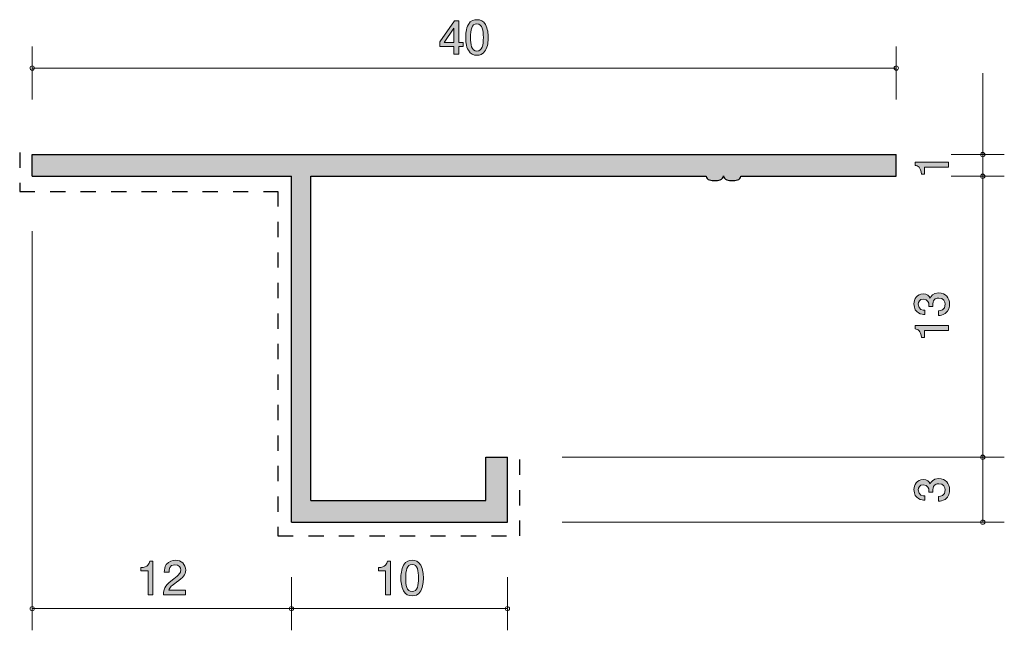
# Model space of a CAD drawing. Units: inches. Extents: x 82.2 to 127.7, y -158 to -129.7.
import ezdxf

# ---------------------------------------------------------------- set-up
doc = ezdxf.new("R2010")
doc.units = ezdxf.units.IN
doc.header["$MEASUREMENT"] = 0
doc.linetypes.add('AI-Linetype-1', pattern=[1.411111, 0.705556, -0.705556])
doc.layers.add('_U+30EC_U+30A4_U+30E4_U+30FC 1', color=7, linetype='Continuous')

# ---------------------------------------------------------------- blocks, each defined once
blk = doc.blocks.new('block 2')
at = {"layer": '_U+30EC_U+30A4_U+30E4_U+30FC 1', "true_color": 0x221814}
h = blk.add_hatch(color=179, dxfattribs=at)
h.dxf.hatch_style = 2
edge = h.paths.add_edge_path()
edge.add_spline(control_points=[(125.144, -136.547), (125.144, -136.547), (124.04, -136.547), (124.04, -136.547), (124.04, -136.547), (124.04, -136.877), (124.04, -136.877), (124.04, -136.877), (123.892, -136.877), (123.892, -136.877), (123.877, -136.545), (123.714, -136.498), (123.6, -136.469), (123.6, -136.469), (123.6, -136.323), (123.6, -136.323), (123.6, -136.323), (125.144, -136.323), (125.144, -136.323), (125.144, -136.323), (125.144, -136.547), (125.144, -136.547)], knot_values=[0, 0, 0, 0, 1, 1, 1, 2, 2, 2, 3, 3, 3, 4, 4, 4, 5, 5, 5, 6, 6, 6, 7, 7, 7, 7], degree=3, periodic=1)
at = {"layer": '_U+30EC_U+30A4_U+30E4_U+30FC 1', "lineweight": 0}
blk.add_open_spline([(125.144, -136.547), (125.144, -136.547), (124.04, -136.547), (124.04, -136.547), (124.04, -136.547), (124.04, -136.877), (124.04, -136.877), (124.04, -136.877), (123.892, -136.877), (123.892, -136.877), (123.877, -136.545), (123.714, -136.498), (123.6, -136.469), (123.6, -136.469), (123.6, -136.323), (123.6, -136.323), (123.6, -136.323), (125.144, -136.323), (125.144, -136.323), (125.144, -136.323), (125.144, -136.547), (125.144, -136.547)], degree=3, knots=[0, 0, 0, 0, 1, 1, 1, 2, 2, 2, 3, 3, 3, 4, 4, 4, 5, 5, 5, 6, 6, 6, 7, 7, 7, 7], dxfattribs=at)
blk = doc.blocks.new('block 3')
at = {"layer": '_U+30EC_U+30A4_U+30E4_U+30FC 1', "true_color": 0x221814}
h = blk.add_hatch(color=179, dxfattribs=at)
h.dxf.hatch_style = 2
edge = h.paths.add_edge_path()
edge.add_spline(control_points=[(99.094, -156.327), (99.094, -156.327), (99.094, -155.223), (99.094, -155.223), (99.094, -155.223), (98.764, -155.223), (98.764, -155.223), (98.764, -155.223), (98.764, -155.074), (98.764, -155.074), (99.096, -155.06), (99.143, -154.897), (99.172, -154.782), (99.172, -154.782), (99.318, -154.782), (99.318, -154.782), (99.318, -154.782), (99.318, -156.327), (99.318, -156.327), (99.318, -156.327), (99.094, -156.327), (99.094, -156.327)], knot_values=[0, 0, 0, 0, 1, 1, 1, 2, 2, 2, 3, 3, 3, 4, 4, 4, 5, 5, 5, 6, 6, 6, 7, 7, 7, 7], degree=3, periodic=1)
h = blk.add_hatch(color=179, dxfattribs=at)
h.dxf.hatch_style = 2
edge = h.paths.add_edge_path()
edge.add_spline(control_points=[(100.717, -156.149), (100.609, -156.358), (100.436, -156.377), (100.319, -156.377), (100.159, -156.377), (100.017, -156.331), (99.922, -156.149), (99.818, -155.954), (99.799, -155.718), (99.799, -155.555), (99.799, -155.411), (99.816, -155.159), (99.922, -154.96), (100.03, -154.757), (100.191, -154.734), (100.319, -154.734), (100.478, -154.734), (100.622, -154.778), (100.717, -154.96), (100.817, -155.153), (100.84, -155.381), (100.84, -155.555), (100.84, -155.726), (100.819, -155.956), (100.717, -156.149)], knot_values=[0, 0, 0, 0, 1, 1, 1, 2, 2, 2, 3, 3, 3, 4, 4, 4, 5, 5, 5, 6, 6, 6, 7, 7, 7, 8, 8, 8, 8], degree=3, periodic=1)
edge = h.paths.add_edge_path()
edge.add_spline(control_points=[(100.319, -154.926), (100.07, -154.926), (100.023, -155.21), (100.023, -155.555), (100.023, -155.874), (100.059, -156.183), (100.319, -156.183), (100.567, -156.183), (100.616, -155.902), (100.616, -155.555), (100.616, -155.235), (100.577, -154.926), (100.319, -154.926)], knot_values=[0, 0, 0, 0, 1, 1, 1, 2, 2, 2, 3, 3, 3, 4, 4, 4, 4], degree=3, periodic=1)
at = {"layer": '_U+30EC_U+30A4_U+30E4_U+30FC 1', "lineweight": 0}
for points, knots in [([(99.094, -156.327), (99.094, -156.327), (99.094, -155.223), (99.094, -155.223), (99.094, -155.223), (98.764, -155.223), (98.764, -155.223), (98.764, -155.223), (98.764, -155.074), (98.764, -155.074), (99.096, -155.06), (99.143, -154.897), (99.172, -154.782), (99.172, -154.782), (99.318, -154.782), (99.318, -154.782), (99.318, -154.782), (99.318, -156.327), (99.318, -156.327), (99.318, -156.327), (99.094, -156.327), (99.094, -156.327)], [0, 0, 0, 0, 1, 1, 1, 2, 2, 2, 3, 3, 3, 4, 4, 4, 5, 5, 5, 6, 6, 6, 7, 7, 7, 7]), ([(100.717, -156.149), (100.609, -156.358), (100.436, -156.377), (100.319, -156.377), (100.159, -156.377), (100.017, -156.331), (99.922, -156.149), (99.818, -155.954), (99.799, -155.718), (99.799, -155.555), (99.799, -155.411), (99.816, -155.159), (99.922, -154.96), (100.03, -154.757), (100.191, -154.734), (100.319, -154.734), (100.478, -154.734), (100.622, -154.778), (100.717, -154.96), (100.817, -155.153), (100.84, -155.381), (100.84, -155.555), (100.84, -155.726), (100.819, -155.956), (100.717, -156.149)], [0, 0, 0, 0, 1, 1, 1, 2, 2, 2, 3, 3, 3, 4, 4, 4, 5, 5, 5, 6, 6, 6, 7, 7, 7, 8, 8, 8, 8]), ([(100.319, -154.926), (100.07, -154.926), (100.023, -155.21), (100.023, -155.555), (100.023, -155.874), (100.059, -156.183), (100.319, -156.183), (100.567, -156.183), (100.616, -155.902), (100.616, -155.555), (100.616, -155.235), (100.577, -154.926), (100.319, -154.926)], [0, 0, 0, 0, 1, 1, 1, 2, 2, 2, 3, 3, 3, 4, 4, 4, 4])]:
    blk.add_open_spline(points, degree=3, knots=knots, dxfattribs=at)
blk = doc.blocks.new('block 4')
at = {"layer": '_U+30EC_U+30A4_U+30E4_U+30FC 1', "true_color": 0x221814}
h = blk.add_hatch(color=179, dxfattribs=at)
h.dxf.hatch_style = 2
h.paths.add_polyline_path([(102.475, -130.98), (102.475, -131.327), (102.257, -131.327), (102.257, -130.98), (101.601, -130.98), (101.601, -130.756), (102.28, -129.783), (102.475, -129.783), (102.475, -130.782), (102.682, -130.782), (102.682, -130.98)])
h.paths.add_polyline_path([(102.257, -130.126), (101.8, -130.782), (102.257, -130.782)])
h = blk.add_hatch(color=179, dxfattribs=at)
h.dxf.hatch_style = 2
edge = h.paths.add_edge_path()
edge.add_spline(control_points=[(103.717, -131.149), (103.609, -131.359), (103.436, -131.378), (103.319, -131.378), (103.159, -131.378), (103.017, -131.331), (102.922, -131.149), (102.818, -130.955), (102.799, -130.718), (102.799, -130.555), (102.799, -130.411), (102.816, -130.159), (102.922, -129.961), (103.03, -129.758), (103.191, -129.734), (103.319, -129.734), (103.478, -129.734), (103.622, -129.779), (103.717, -129.961), (103.817, -130.153), (103.84, -130.382), (103.84, -130.555), (103.84, -130.726), (103.819, -130.957), (103.717, -131.149)], knot_values=[0, 0, 0, 0, 1, 1, 1, 2, 2, 2, 3, 3, 3, 4, 4, 4, 5, 5, 5, 6, 6, 6, 7, 7, 7, 8, 8, 8, 8], degree=3, periodic=1)
edge = h.paths.add_edge_path()
edge.add_spline(control_points=[(103.319, -129.927), (103.07, -129.927), (103.023, -130.21), (103.023, -130.555), (103.023, -130.875), (103.059, -131.183), (103.319, -131.183), (103.567, -131.183), (103.616, -130.902), (103.616, -130.555), (103.616, -130.235), (103.577, -129.927), (103.319, -129.927)], knot_values=[0, 0, 0, 0, 1, 1, 1, 2, 2, 2, 3, 3, 3, 4, 4, 4, 4], degree=3, periodic=1)
at = {"layer": '_U+30EC_U+30A4_U+30E4_U+30FC 1', "lineweight": 0}
for points in [[(102.475, -130.98), (102.475, -131.327), (102.257, -131.327), (102.257, -130.98), (101.601, -130.98), (101.601, -130.756), (102.28, -129.783), (102.475, -129.783), (102.475, -130.782), (102.682, -130.782), (102.682, -130.98), (102.475, -130.98)], [(102.257, -130.126), (101.8, -130.782), (102.257, -130.782), (102.257, -130.126)]]:
    blk.add_lwpolyline(points, dxfattribs=at)
for points, knots in [([(103.717, -131.149), (103.609, -131.359), (103.436, -131.378), (103.319, -131.378), (103.159, -131.378), (103.017, -131.331), (102.922, -131.149), (102.818, -130.955), (102.799, -130.718), (102.799, -130.555), (102.799, -130.411), (102.816, -130.159), (102.922, -129.961), (103.03, -129.758), (103.191, -129.734), (103.319, -129.734), (103.478, -129.734), (103.622, -129.779), (103.717, -129.961), (103.817, -130.153), (103.84, -130.382), (103.84, -130.555), (103.84, -130.726), (103.819, -130.957), (103.717, -131.149)], [0, 0, 0, 0, 1, 1, 1, 2, 2, 2, 3, 3, 3, 4, 4, 4, 5, 5, 5, 6, 6, 6, 7, 7, 7, 8, 8, 8, 8]), ([(103.319, -129.927), (103.07, -129.927), (103.023, -130.21), (103.023, -130.555), (103.023, -130.875), (103.059, -131.183), (103.319, -131.183), (103.567, -131.183), (103.616, -130.902), (103.616, -130.555), (103.616, -130.235), (103.577, -129.927), (103.319, -129.927)], [0, 0, 0, 0, 1, 1, 1, 2, 2, 2, 3, 3, 3, 4, 4, 4, 4])]:
    blk.add_open_spline(points, degree=3, knots=knots, dxfattribs=at)
blk = doc.blocks.new('block 5')
at = {"layer": '_U+30EC_U+30A4_U+30E4_U+30FC 1', "true_color": 0x221814}
h = blk.add_hatch(color=179, dxfattribs=at)
h.dxf.hatch_style = 2
edge = h.paths.add_edge_path()
edge.add_spline(control_points=[(88.094, -156.327), (88.094, -156.327), (88.094, -155.223), (88.094, -155.223), (88.094, -155.223), (87.764, -155.223), (87.764, -155.223), (87.764, -155.223), (87.764, -155.074), (87.764, -155.074), (88.096, -155.06), (88.142, -154.897), (88.172, -154.782), (88.172, -154.782), (88.318, -154.782), (88.318, -154.782), (88.318, -154.782), (88.318, -156.327), (88.318, -156.327), (88.318, -156.327), (88.094, -156.327), (88.094, -156.327)], knot_values=[0, 0, 0, 0, 1, 1, 1, 2, 2, 2, 3, 3, 3, 4, 4, 4, 5, 5, 5, 6, 6, 6, 7, 7, 7, 7], degree=3, periodic=1)
h = blk.add_hatch(color=179, dxfattribs=at)
h.dxf.hatch_style = 2
edge = h.paths.add_edge_path()
edge.add_spline(control_points=[(89.412, -155.745), (89.195, -155.904), (89.102, -155.978), (89.053, -156.121), (89.053, -156.121), (89.831, -156.121), (89.831, -156.121), (89.831, -156.121), (89.831, -156.327), (89.831, -156.327), (89.831, -156.327), (88.803, -156.327), (88.803, -156.327), (88.835, -155.969), (88.9, -155.891), (89.286, -155.593), (89.541, -155.394), (89.607, -155.326), (89.607, -155.188), (89.607, -155.07), (89.535, -154.939), (89.338, -154.939), (89.078, -154.939), (89.069, -155.17), (89.065, -155.286), (89.065, -155.286), (88.841, -155.286), (88.841, -155.286), (88.85, -155.159), (88.86, -155.047), (88.941, -154.928), (89.051, -154.767), (89.237, -154.734), (89.353, -154.734), (89.63, -154.734), (89.838, -154.918), (89.838, -155.191), (89.838, -155.419), (89.721, -155.519), (89.412, -155.745)], knot_values=[0, 0, 0, 0, 1, 1, 1, 2, 2, 2, 3, 3, 3, 4, 4, 4, 5, 5, 5, 6, 6, 6, 7, 7, 7, 8, 8, 8, 9, 9, 9, 10, 10, 10, 11, 11, 11, 12, 12, 12, 13, 13, 13, 13], degree=3, periodic=1)
at = {"layer": '_U+30EC_U+30A4_U+30E4_U+30FC 1', "lineweight": 0}
for points, knots in [([(88.094, -156.327), (88.094, -156.327), (88.094, -155.223), (88.094, -155.223), (88.094, -155.223), (87.764, -155.223), (87.764, -155.223), (87.764, -155.223), (87.764, -155.074), (87.764, -155.074), (88.096, -155.06), (88.142, -154.897), (88.172, -154.782), (88.172, -154.782), (88.318, -154.782), (88.318, -154.782), (88.318, -154.782), (88.318, -156.327), (88.318, -156.327), (88.318, -156.327), (88.094, -156.327), (88.094, -156.327)], [0, 0, 0, 0, 1, 1, 1, 2, 2, 2, 3, 3, 3, 4, 4, 4, 5, 5, 5, 6, 6, 6, 7, 7, 7, 7]), ([(89.412, -155.745), (89.195, -155.904), (89.102, -155.978), (89.053, -156.121), (89.053, -156.121), (89.831, -156.121), (89.831, -156.121), (89.831, -156.121), (89.831, -156.327), (89.831, -156.327), (89.831, -156.327), (88.803, -156.327), (88.803, -156.327), (88.835, -155.969), (88.9, -155.891), (89.286, -155.593), (89.541, -155.394), (89.607, -155.326), (89.607, -155.188), (89.607, -155.07), (89.535, -154.939), (89.338, -154.939), (89.078, -154.939), (89.069, -155.17), (89.065, -155.286), (89.065, -155.286), (88.841, -155.286), (88.841, -155.286), (88.85, -155.159), (88.86, -155.047), (88.941, -154.928), (89.051, -154.767), (89.237, -154.734), (89.353, -154.734), (89.63, -154.734), (89.838, -154.918), (89.838, -155.191), (89.838, -155.419), (89.721, -155.519), (89.412, -155.745)], [0, 0, 0, 0, 1, 1, 1, 2, 2, 2, 3, 3, 3, 4, 4, 4, 5, 5, 5, 6, 6, 6, 7, 7, 7, 8, 8, 8, 9, 9, 9, 10, 10, 10, 11, 11, 11, 12, 12, 12, 13, 13, 13, 13])]:
    blk.add_open_spline(points, degree=3, knots=knots, dxfattribs=at)
blk = doc.blocks.new('block 6')
at = {"layer": '_U+30EC_U+30A4_U+30E4_U+30FC 1', "true_color": 0x221814}
h = blk.add_hatch(color=179, dxfattribs=at)
h.dxf.hatch_style = 2
edge = h.paths.add_edge_path()
edge.add_spline(control_points=[(125.195, -151.478), (125.195, -151.574), (125.174, -151.792), (124.988, -151.917), (124.876, -151.991), (124.777, -151.995), (124.692, -151.999), (124.692, -151.999), (124.692, -151.779), (124.692, -151.779), (124.766, -151.777), (125, -151.766), (125, -151.483), (125, -151.345), (124.931, -151.193), (124.703, -151.193), (124.586, -151.193), (124.537, -151.231), (124.506, -151.263), (124.432, -151.337), (124.419, -151.453), (124.419, -151.508), (124.419, -151.527), (124.421, -151.563), (124.425, -151.591), (124.425, -151.591), (124.231, -151.591), (124.231, -151.591), (124.237, -151.553), (124.239, -151.51), (124.239, -151.504), (124.239, -151.438), (124.218, -151.24), (123.981, -151.24), (123.804, -151.24), (123.749, -151.371), (123.749, -151.481), (123.749, -151.745), (123.981, -151.754), (124.053, -151.758), (124.053, -151.758), (124.053, -151.961), (124.053, -151.961), (123.928, -151.952), (123.551, -151.925), (123.551, -151.468), (123.551, -151.244), (123.679, -151.003), (123.975, -151.003), (124.161, -151.003), (124.243, -151.098), (124.305, -151.197), (124.332, -151.136), (124.413, -150.954), (124.69, -150.954), (125.028, -150.954), (125.195, -151.201), (125.195, -151.478)], knot_values=[0, 0, 0, 0, 1, 1, 1, 2, 2, 2, 3, 3, 3, 4, 4, 4, 5, 5, 5, 6, 6, 6, 7, 7, 7, 8, 8, 8, 9, 9, 9, 10, 10, 10, 11, 11, 11, 12, 12, 12, 13, 13, 13, 14, 14, 14, 15, 15, 15, 16, 16, 16, 17, 17, 17, 18, 18, 18, 19, 19, 19, 19], degree=3, periodic=1)
at = {"layer": '_U+30EC_U+30A4_U+30E4_U+30FC 1', "lineweight": 0}
blk.add_open_spline([(125.195, -151.478), (125.195, -151.574), (125.174, -151.792), (124.988, -151.917), (124.876, -151.991), (124.777, -151.995), (124.692, -151.999), (124.692, -151.999), (124.692, -151.779), (124.692, -151.779), (124.766, -151.777), (125, -151.766), (125, -151.483), (125, -151.345), (124.931, -151.193), (124.703, -151.193), (124.586, -151.193), (124.537, -151.231), (124.506, -151.263), (124.432, -151.337), (124.419, -151.453), (124.419, -151.508), (124.419, -151.527), (124.421, -151.563), (124.425, -151.591), (124.425, -151.591), (124.231, -151.591), (124.231, -151.591), (124.237, -151.553), (124.239, -151.51), (124.239, -151.504), (124.239, -151.438), (124.218, -151.24), (123.981, -151.24), (123.804, -151.24), (123.749, -151.371), (123.749, -151.481), (123.749, -151.745), (123.981, -151.754), (124.053, -151.758), (124.053, -151.758), (124.053, -151.961), (124.053, -151.961), (123.928, -151.952), (123.551, -151.925), (123.551, -151.468), (123.551, -151.244), (123.679, -151.003), (123.975, -151.003), (124.161, -151.003), (124.243, -151.098), (124.305, -151.197), (124.332, -151.136), (124.413, -150.954), (124.69, -150.954), (125.028, -150.954), (125.195, -151.201), (125.195, -151.478)], degree=3, knots=[0, 0, 0, 0, 1, 1, 1, 2, 2, 2, 3, 3, 3, 4, 4, 4, 5, 5, 5, 6, 6, 6, 7, 7, 7, 8, 8, 8, 9, 9, 9, 10, 10, 10, 11, 11, 11, 12, 12, 12, 13, 13, 13, 14, 14, 14, 15, 15, 15, 16, 16, 16, 17, 17, 17, 18, 18, 18, 19, 19, 19, 19], dxfattribs=at)
blk = doc.blocks.new('block 7')
at = {"layer": '_U+30EC_U+30A4_U+30E4_U+30FC 1', "true_color": 0x221814}
h = blk.add_hatch(color=179, dxfattribs=at)
h.dxf.hatch_style = 2
edge = h.paths.add_edge_path()
edge.add_spline(control_points=[(125.195, -142.891), (125.195, -142.986), (125.174, -143.204), (124.988, -143.329), (124.876, -143.403), (124.777, -143.407), (124.692, -143.411), (124.692, -143.411), (124.692, -143.191), (124.692, -143.191), (124.766, -143.189), (125, -143.179), (125, -142.895), (125, -142.758), (124.931, -142.605), (124.703, -142.605), (124.586, -142.605), (124.537, -142.643), (124.506, -142.675), (124.432, -142.749), (124.419, -142.865), (124.419, -142.92), (124.419, -142.939), (124.421, -142.975), (124.425, -143.003), (124.425, -143.003), (124.231, -143.003), (124.231, -143.003), (124.237, -142.965), (124.239, -142.923), (124.239, -142.916), (124.239, -142.851), (124.218, -142.652), (123.981, -142.652), (123.804, -142.652), (123.749, -142.783), (123.749, -142.893), (123.749, -143.157), (123.981, -143.166), (124.053, -143.17), (124.053, -143.17), (124.053, -143.373), (124.053, -143.373), (123.928, -143.365), (123.551, -143.337), (123.551, -142.88), (123.551, -142.656), (123.679, -142.415), (123.975, -142.415), (124.161, -142.415), (124.243, -142.51), (124.305, -142.609), (124.332, -142.548), (124.413, -142.366), (124.69, -142.366), (125.028, -142.366), (125.195, -142.614), (125.195, -142.891)], knot_values=[0, 0, 0, 0, 1, 1, 1, 2, 2, 2, 3, 3, 3, 4, 4, 4, 5, 5, 5, 6, 6, 6, 7, 7, 7, 8, 8, 8, 9, 9, 9, 10, 10, 10, 11, 11, 11, 12, 12, 12, 13, 13, 13, 14, 14, 14, 15, 15, 15, 16, 16, 16, 17, 17, 17, 18, 18, 18, 19, 19, 19, 19], degree=3, periodic=1)
h = blk.add_hatch(color=179, dxfattribs=at)
h.dxf.hatch_style = 2
edge = h.paths.add_edge_path()
edge.add_spline(control_points=[(125.144, -144.108), (125.144, -144.108), (124.041, -144.108), (124.041, -144.108), (124.041, -144.108), (124.041, -144.438), (124.041, -144.438), (124.041, -144.438), (123.893, -144.438), (123.893, -144.438), (123.877, -144.106), (123.715, -144.059), (123.6, -144.029), (123.6, -144.029), (123.6, -143.883), (123.6, -143.883), (123.6, -143.883), (125.144, -143.883), (125.144, -143.883), (125.144, -143.883), (125.144, -144.108), (125.144, -144.108)], knot_values=[0, 0, 0, 0, 1, 1, 1, 2, 2, 2, 3, 3, 3, 4, 4, 4, 5, 5, 5, 6, 6, 6, 7, 7, 7, 7], degree=3, periodic=1)
at = {"layer": '_U+30EC_U+30A4_U+30E4_U+30FC 1', "lineweight": 0}
for points, knots in [([(125.195, -142.891), (125.195, -142.986), (125.174, -143.204), (124.988, -143.329), (124.876, -143.403), (124.777, -143.407), (124.692, -143.411), (124.692, -143.411), (124.692, -143.191), (124.692, -143.191), (124.766, -143.189), (125, -143.179), (125, -142.895), (125, -142.758), (124.931, -142.605), (124.703, -142.605), (124.586, -142.605), (124.537, -142.643), (124.506, -142.675), (124.432, -142.749), (124.419, -142.865), (124.419, -142.92), (124.419, -142.939), (124.421, -142.975), (124.425, -143.003), (124.425, -143.003), (124.231, -143.003), (124.231, -143.003), (124.237, -142.965), (124.239, -142.923), (124.239, -142.916), (124.239, -142.851), (124.218, -142.652), (123.981, -142.652), (123.804, -142.652), (123.749, -142.783), (123.749, -142.893), (123.749, -143.157), (123.981, -143.166), (124.053, -143.17), (124.053, -143.17), (124.053, -143.373), (124.053, -143.373), (123.928, -143.365), (123.551, -143.337), (123.551, -142.88), (123.551, -142.656), (123.679, -142.415), (123.975, -142.415), (124.161, -142.415), (124.243, -142.51), (124.305, -142.609), (124.332, -142.548), (124.413, -142.366), (124.69, -142.366), (125.028, -142.366), (125.195, -142.614), (125.195, -142.891)], [0, 0, 0, 0, 1, 1, 1, 2, 2, 2, 3, 3, 3, 4, 4, 4, 5, 5, 5, 6, 6, 6, 7, 7, 7, 8, 8, 8, 9, 9, 9, 10, 10, 10, 11, 11, 11, 12, 12, 12, 13, 13, 13, 14, 14, 14, 15, 15, 15, 16, 16, 16, 17, 17, 17, 18, 18, 18, 19, 19, 19, 19]), ([(125.144, -144.108), (125.144, -144.108), (124.041, -144.108), (124.041, -144.108), (124.041, -144.108), (124.041, -144.438), (124.041, -144.438), (124.041, -144.438), (123.893, -144.438), (123.893, -144.438), (123.877, -144.106), (123.715, -144.059), (123.6, -144.029), (123.6, -144.029), (123.6, -143.883), (123.6, -143.883), (123.6, -143.883), (125.144, -143.883), (125.144, -143.883), (125.144, -143.883), (125.144, -144.108), (125.144, -144.108)], [0, 0, 0, 0, 1, 1, 1, 2, 2, 2, 3, 3, 3, 4, 4, 4, 5, 5, 5, 6, 6, 6, 7, 7, 7, 7])]:
    blk.add_open_spline(points, degree=3, knots=knots, dxfattribs=at)

msp = doc.modelspace()

# ---------------------------------------------------------------- hatches: boundary and pattern name
at = {"layer": '_U+30EC_U+30A4_U+30E4_U+30FC 1', "true_color": 0xc9c9ca}
h = msp.add_hatch(color=9, dxfattribs=at)
h.dxf.hatch_style = 2
edge = h.paths.add_edge_path()
edge.add_spline(control_points=[(82.731, -136.972), (82.731, -136.972), (94.731, -136.972), (94.731, -136.972), (94.731, -136.972), (94.731, -152.972), (94.731, -152.972), (94.731, -152.972), (104.731, -152.972), (104.731, -152.972), (104.731, -152.972), (104.731, -149.972), (104.731, -149.972), (104.731, -149.972), (103.731, -149.972), (103.731, -149.972), (103.731, -149.972), (103.731, -151.972), (103.731, -151.972), (103.731, -151.972), (95.631, -151.972), (95.631, -151.972), (95.631, -151.972), (95.631, -136.972), (95.631, -136.972), (95.631, -136.972), (113.933, -136.972), (113.933, -136.972), (113.944, -137.053), (114.002, -137.12), (114.081, -137.141), (114.245, -137.183), (114.417, -137.183), (114.582, -137.141), (114.67, -137.118), (114.731, -137.038), (114.731, -136.947), (114.731, -137.038), (114.793, -137.118), (114.881, -137.141), (115.045, -137.183), (115.218, -137.183), (115.382, -137.141), (115.461, -137.12), (115.519, -137.053), (115.53, -136.972), (115.53, -136.972), (122.731, -136.972), (122.731, -136.972), (122.731, -136.972), (122.731, -135.972), (122.731, -135.972), (122.731, -135.972), (82.731, -135.972), (82.731, -135.972), (82.731, -135.972), (82.731, -136.972), (82.731, -136.972)], knot_values=[0, 0, 0, 0, 1, 1, 1, 2, 2, 2, 3, 3, 3, 4, 4, 4, 5, 5, 5, 6, 6, 6, 7, 7, 7, 8, 8, 8, 9, 9, 9, 10, 10, 10, 11, 11, 11, 12, 12, 12, 13, 13, 13, 14, 14, 14, 15, 15, 15, 16, 16, 16, 17, 17, 17, 18, 18, 18, 19, 19, 19, 19], degree=3, periodic=1)

# ---------------------------------------------------------------- linework, layer by layer
at = {"layer": '_U+30EC_U+30A4_U+30E4_U+30FC 1', "color": 179, "lineweight": 9, "true_color": 0x221814}
for points in [[(82.731, -133.432), (82.731, -130.972)], [(122.731, -133.432), (122.731, -130.972)], [(82.731, -131.972), (122.731, -131.972)], [(126.731, -135.972), (126.731, -132.202)], [(125.271, -135.972), (127.732, -135.972)], [(126.731, -135.972), (126.731, -136.972)], [(125.271, -136.972), (127.732, -136.972)], [(126.731, -149.972), (126.731, -136.972)], [(82.731, -139.512), (82.731, -157.972)], [(107.271, -149.972), (127.732, -149.972)], [(126.731, -152.972), (126.731, -149.972)], [(107.271, -152.972), (127.732, -152.972)], [(94.731, -155.512), (94.731, -157.972)], [(104.731, -155.512), (104.731, -157.972)], [(94.731, -156.972), (82.731, -156.972)], [(94.731, -156.972), (104.731, -156.972)]]:
    msp.add_lwpolyline(points, dxfattribs=at)
at = {"layer": '_U+30EC_U+30A4_U+30E4_U+30FC 1', "color": 154, "linetype": 'AI-Linetype-1', "lineweight": 25, "true_color": 0x005bac}
msp.add_lwpolyline([(82.153, -135.872), (82.153, -137.673), (94.11, -137.673), (94.11, -153.608), (105.31, -153.608), (105.31, -149.945)], dxfattribs=at)
at = {"layer": '_U+30EC_U+30A4_U+30E4_U+30FC 1', "color": 179, "lineweight": 25, "true_color": 0x221814}
for points in [[(82.731, -135.972), (122.731, -135.972)], [(82.731, -136.972), (82.731, -135.972)], [(122.731, -136.972), (122.731, -135.972)], [(82.731, -136.972), (94.731, -136.972)], [(94.731, -152.972), (94.731, -136.972)], [(95.631, -136.972), (113.933, -136.972)], [(95.631, -151.972), (95.631, -136.972)], [(115.53, -136.972), (122.731, -136.972)], [(103.731, -149.972), (104.731, -149.972)], [(103.731, -151.972), (103.731, -149.972)], [(104.731, -152.972), (104.731, -149.972)], [(95.631, -151.972), (103.731, -151.972)], [(94.731, -152.972), (104.731, -152.972)]]:
    msp.add_lwpolyline(points, dxfattribs=at)
at = {"layer": '_U+30EC_U+30A4_U+30E4_U+30FC 1', "color": 179, "lineweight": 9, "true_color": 0x221814}
for points in [[(82.831, -131.972), (82.831, -131.917), (82.786, -131.872), (82.731, -131.872), (82.676, -131.872), (82.632, -131.917), (82.632, -131.972), (82.632, -132.027), (82.676, -132.072), (82.731, -132.072), (82.786, -132.072), (82.831, -132.027), (82.831, -131.972)], [(122.831, -131.972), (122.831, -131.917), (122.786, -131.872), (122.731, -131.872), (122.676, -131.872), (122.632, -131.917), (122.632, -131.972), (122.632, -132.027), (122.676, -132.072), (122.731, -132.072), (122.786, -132.072), (122.831, -132.027), (122.831, -131.972)], [(126.832, -135.972), (126.832, -135.917), (126.787, -135.872), (126.731, -135.872), (126.676, -135.872), (126.631, -135.917), (126.631, -135.972), (126.631, -136.027), (126.676, -136.072), (126.731, -136.072), (126.787, -136.072), (126.832, -136.027), (126.832, -135.972)], [(126.832, -136.972), (126.832, -136.917), (126.787, -136.872), (126.731, -136.872), (126.676, -136.872), (126.631, -136.917), (126.631, -136.972), (126.631, -137.027), (126.676, -137.072), (126.731, -137.072), (126.787, -137.072), (126.832, -137.027), (126.832, -136.972)], [(126.832, -149.972), (126.832, -149.917), (126.787, -149.872), (126.731, -149.872), (126.676, -149.872), (126.631, -149.917), (126.631, -149.972), (126.631, -150.027), (126.676, -150.072), (126.731, -150.072), (126.787, -150.072), (126.832, -150.027), (126.832, -149.972)], [(126.832, -152.972), (126.832, -152.917), (126.787, -152.872), (126.731, -152.872), (126.676, -152.872), (126.631, -152.917), (126.631, -152.972), (126.631, -153.027), (126.676, -153.072), (126.731, -153.072), (126.787, -153.072), (126.832, -153.027), (126.832, -152.972)], [(82.831, -156.972), (82.831, -156.917), (82.786, -156.872), (82.731, -156.872), (82.676, -156.872), (82.632, -156.917), (82.632, -156.972), (82.632, -157.027), (82.676, -157.072), (82.731, -157.072), (82.786, -157.072), (82.831, -157.027), (82.831, -156.972)], [(94.831, -156.972), (94.831, -156.917), (94.786, -156.872), (94.731, -156.872), (94.676, -156.872), (94.632, -156.917), (94.632, -156.972), (94.632, -157.027), (94.676, -157.072), (94.731, -157.072), (94.786, -157.072), (94.831, -157.027), (94.831, -156.972)], [(104.831, -156.972), (104.831, -156.917), (104.786, -156.872), (104.731, -156.872), (104.676, -156.872), (104.631, -156.917), (104.631, -156.972), (104.631, -157.027), (104.676, -157.072), (104.731, -157.072), (104.786, -157.072), (104.831, -157.027), (104.831, -156.972)]]:
    msp.add_open_spline(points, degree=3, knots=[0, 0, 0, 0, 1, 1, 1, 2, 2, 2, 3, 3, 3, 4, 4, 4, 4], dxfattribs=at)
at = {"layer": '_U+30EC_U+30A4_U+30E4_U+30FC 1', "lineweight": 0}
msp.add_open_spline([(82.731, -136.972), (82.731, -136.972), (94.731, -136.972), (94.731, -136.972), (94.731, -136.972), (94.731, -152.972), (94.731, -152.972), (94.731, -152.972), (104.731, -152.972), (104.731, -152.972), (104.731, -152.972), (104.731, -149.972), (104.731, -149.972), (104.731, -149.972), (103.731, -149.972), (103.731, -149.972), (103.731, -149.972), (103.731, -151.972), (103.731, -151.972), (103.731, -151.972), (95.631, -151.972), (95.631, -151.972), (95.631, -151.972), (95.631, -136.972), (95.631, -136.972), (95.631, -136.972), (113.933, -136.972), (113.933, -136.972), (113.944, -137.053), (114.002, -137.12), (114.081, -137.141), (114.245, -137.183), (114.417, -137.183), (114.582, -137.141), (114.67, -137.118), (114.731, -137.038), (114.731, -136.947), (114.731, -137.038), (114.793, -137.118), (114.881, -137.141), (115.045, -137.183), (115.218, -137.183), (115.382, -137.141), (115.461, -137.12), (115.519, -137.053), (115.53, -136.972), (115.53, -136.972), (122.731, -136.972), (122.731, -136.972), (122.731, -136.972), (122.731, -135.972), (122.731, -135.972), (122.731, -135.972), (82.731, -135.972), (82.731, -135.972), (82.731, -135.972), (82.731, -136.972), (82.731, -136.972)], degree=3, knots=[0, 0, 0, 0, 1, 1, 1, 2, 2, 2, 3, 3, 3, 4, 4, 4, 5, 5, 5, 6, 6, 6, 7, 7, 7, 8, 8, 8, 9, 9, 9, 10, 10, 10, 11, 11, 11, 12, 12, 12, 13, 13, 13, 14, 14, 14, 15, 15, 15, 16, 16, 16, 17, 17, 17, 18, 18, 18, 19, 19, 19, 19], dxfattribs=at)
at = {"layer": '_U+30EC_U+30A4_U+30E4_U+30FC 1', "color": 179, "lineweight": 25, "true_color": 0x221814}
for points in [[(113.933, -136.972), (113.943, -137.053), (114.002, -137.12), (114.081, -137.141)], [(114.081, -137.14), (114.245, -137.183), (114.418, -137.183), (114.582, -137.14)], [(114.582, -137.14), (114.67, -137.118), (114.731, -137.038), (114.731, -136.947)], [(114.731, -136.947), (114.731, -137.038), (114.793, -137.118), (114.881, -137.14)], [(114.881, -137.14), (115.045, -137.183), (115.217, -137.183), (115.382, -137.14)], [(115.382, -137.14), (115.461, -137.12), (115.519, -137.053), (115.53, -136.972)]]:
    msp.add_open_spline(points, degree=3, dxfattribs=at)

# ---------------------------------------------------------------- block references
at = {"layer": '_U+30EC_U+30A4_U+30E4_U+30FC 1'}
for name in ['block 4', 'block 2', 'block 7', 'block 6', 'block 5', 'block 3']:
    msp.add_blockref(name, (0, 0), dxfattribs=at)

doc.saveas('drawing.dxf')
